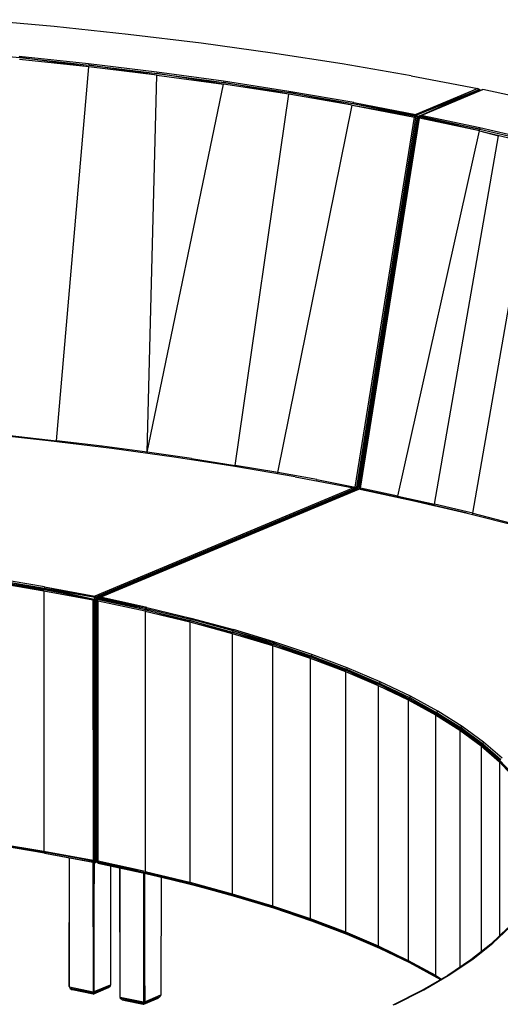
# Model space of a CAD drawing. Extents: x -179 to 153, y 14 to 114.
# Drawn here: x 104 to 124, y 37 to 77 of the extents above; entities that cross this region are included whole.
import ezdxf

# ---------------------------------------------------------------- set-up
doc = ezdxf.new("R2010")
doc.units = 0
doc.header["$LTSCALE"] = 96
doc.header["$MEASUREMENT"] = 0
doc.layers.add('MAIN_SYMBOL', color=7, linetype='Continuous')

# ---------------------------------------------------------------- blocks, each defined once
blk = doc.blocks.new('SYM052')
at = {"layer": 'MAIN_SYMBOL', "color": 40, "linetype": 'Continuous'}
for p, q in [((81.165, -1.098, -135.678), (78.056, -0.813, -136.613)), ((84.226, -1.423, -134.606), (81.165, -1.098, -135.678)), ((87.232, -1.79, -133.401), (84.226, -1.423, -134.606)), ((90.176, -2.196, -132.066), (87.232, -1.79, -133.401)), ((76.836, -2.115, -132.43), (79.744, -2.382, -131.552)), ((82.584, -2.635, -130.62), (79.718, -2.33, -131.623)), ((79.718, -2.33, -131.623), (79.744, -2.382, -131.552)), ((82.6, -2.757, -130.519), (79.744, -2.382, -131.552)), ((79.744, -2.382, -131.552), (82.606, -2.687, -130.548)), ((93.054, -2.64, -130.602), (90.176, -2.196, -132.066)), ((82.6, -2.757, -130.519), (79.74, -2.452, -131.523)), ((81.258, -18.208, -130.963), (82.6, -2.757, -130.519)), ((85.399, -2.978, -129.492), (82.584, -2.635, -130.62)), ((82.584, -2.635, -130.62), (82.606, -2.687, -130.548)), ((85.408, -3.1, -129.391), (82.6, -2.757, -130.519)), ((85.408, -3.1, -129.391), (82.606, -2.687, -130.548)), ((82.606, -2.687, -130.548), (85.418, -3.03, -129.419)), ((95.903, -3.131, -128.988), (93.054, -2.64, -130.602)), ((85.003, -18.683, -129.401), (85.408, -3.1, -129.391)), ((88.158, -3.358, -128.241), (85.399, -2.978, -129.492)), ((85.399, -2.978, -129.492), (85.418, -3.03, -129.419)), ((85.408, -3.1, -129.391), (88.163, -3.48, -128.139)), ((88.163, -3.48, -128.139), (85.418, -3.03, -129.419)), ((85.418, -3.03, -129.419), (88.172, -3.411, -128.168)), ((95.903, -3.131, -128.988), (98.652, -3.658, -127.255)), ((85.003, -18.683, -129.401), (88.163, -3.48, -128.139)), ((90.853, -3.774, -126.871), (88.158, -3.358, -128.241)), ((88.158, -3.358, -128.241), (88.172, -3.411, -128.168)), ((90.85, -3.897, -126.769), (88.163, -3.48, -128.139)), ((90.85, -3.897, -126.769), (88.172, -3.411, -128.168)), ((88.172, -3.411, -128.168), (90.864, -3.827, -126.797)), ((98.652, -3.658, -127.255), (96.097, -4.727, -123.738)), ((98.652, -3.658, -127.255), (96.116, -4.764, -123.677)), ((98.652, -3.658, -127.255), (98.687, -3.667, -127.327)), ((98.652, -3.658, -127.255), (98.717, -3.695, -127.235)), ((98.658, -3.661, -127.345), (98.687, -3.667, -127.327)), ((88.633, -19.229, -127.605), (90.85, -3.897, -126.769)), ((93.47, -4.348, -125.282), (90.85, -3.897, -126.769)), ((93.533, -4.236, -125.353), (90.853, -3.774, -126.871)), ((90.853, -3.774, -126.871), (90.864, -3.827, -126.797)), ((93.47, -4.348, -125.282), (90.864, -3.827, -126.797)), ((90.864, -3.827, -126.797), (93.496, -4.279, -125.306)), ((96.116, -4.764, -123.677), (98.717, -3.695, -127.235)), ((96.168, -4.822, -123.67), (98.717, -3.695, -127.235)), ((96.168, -4.822, -123.67), (98.774, -3.724, -127.271)), ((96.252, -4.788, -123.587), (98.818, -3.712, -127.158)), ((96.315, -4.771, -123.591), (98.866, -3.701, -127.113)), ((98.687, -3.667, -127.327), (98.753, -3.718, -127.349)), ((98.687, -3.667, -127.327), (98.717, -3.695, -127.235)), ((98.687, -3.667, -127.327), (98.717, -3.695, -127.325)), ((98.774, -3.724, -127.271), (98.717, -3.695, -127.235)), ((98.866, -3.701, -127.113), (98.818, -3.712, -127.158)), ((98.818, -3.712, -127.158), (98.84, -3.712, -127.165)), ((101.463, -4.252, -125.298), (98.866, -3.701, -127.113)), ((90.398, -19.527, -126.622), (93.47, -4.348, -125.282)), ((93.47, -4.348, -125.282), (96.101, -4.798, -123.654)), ((93.47, -4.348, -125.282), (96.037, -4.841, -123.669)), ((93.533, -4.236, -125.353), (93.496, -4.279, -125.306)), ((93.496, -4.279, -125.306), (96.101, -4.798, -123.654)), ((93.496, -4.279, -125.306), (96.116, -4.764, -123.677)), ((93.533, -4.236, -125.353), (96.097, -4.727, -123.738)), ((93.597, -20.128, -124.645), (96.037, -4.841, -123.669)), ((96.101, -4.798, -123.654), (93.646, -20.133, -124.632)), ((96.101, -4.798, -123.654), (93.69, -20.14, -124.635)), ((96.168, -4.822, -123.67), (93.69, -20.14, -124.635)), ((93.731, -20.127, -124.647), (96.168, -4.822, -123.67)), ((96.203, -4.834, -123.65), (93.762, -20.146, -124.624)), ((96.222, -4.834, -123.565), (93.776, -20.161, -124.548)), ((96.101, -4.798, -123.654), (96.037, -4.841, -123.669)), ((96.097, -4.727, -123.738), (96.116, -4.764, -123.677)), ((96.101, -4.798, -123.654), (96.116, -4.764, -123.677)), ((96.101, -4.798, -123.654), (96.168, -4.822, -123.67)), ((96.116, -4.764, -123.677), (96.168, -4.822, -123.67)), ((96.252, -4.788, -123.787), (96.168, -4.822, -123.67)), ((96.199, -4.863, -123.699), (96.168, -4.822, -123.67)), ((96.203, -4.834, -123.65), (96.197, -4.893, -123.612)), ((96.222, -4.834, -123.565), (96.197, -4.893, -123.612)), ((96.208, -4.876, -123.707), (96.199, -4.863, -123.699)), ((96.292, -4.797, -123.772), (96.203, -4.834, -123.65)), ((96.203, -4.834, -123.65), (96.238, -4.799, -123.647)), ((96.209, -4.878, -123.706), (96.203, -4.834, -123.65)), ((96.203, -4.834, -123.65), (96.222, -4.834, -123.565)), ((96.28, -4.848, -123.804), (96.215, -4.875, -123.715)), ((96.216, -4.872, -123.718), (96.276, -4.847, -123.802)), ((96.252, -4.788, -123.587), (96.222, -4.834, -123.565)), ((96.222, -4.834, -123.565), (96.238, -4.799, -123.647)), ((96.242, -4.885, -123.531), (96.222, -4.834, -123.565)), ((98.723, -5.409, -121.794), (96.222, -4.834, -123.565)), ((98.742, -5.34, -121.82), (96.222, -4.834, -123.565)), ((96.252, -4.788, -123.587), (96.238, -4.799, -123.647)), ((96.26, -4.79, -123.678), (96.238, -4.799, -123.647)), ((96.26, -4.79, -123.677), (96.238, -4.799, -123.647)), ((96.315, -4.771, -123.591), (96.252, -4.788, -123.587)), ((96.252, -4.788, -123.587), (98.742, -5.34, -121.82)), ((98.744, -5.287, -121.894), (96.315, -4.771, -123.591)), ((93.764, -20.153, -124.585), (96.197, -4.893, -123.612)), ((93.807, -20.171, -124.504), (96.242, -4.885, -123.531)), ((98.723, -5.409, -121.794), (96.242, -4.885, -123.531)), ((98.744, -5.287, -121.894), (98.742, -5.34, -121.82)), ((101.124, -5.843, -120.065), (98.744, -5.287, -121.894)), ((95.361, -20.497, -123.433), (98.723, -5.409, -121.794)), ((96.864, -20.832, -122.329), (99.506, -5.615, -121.19)), ((98.723, -5.409, -121.794), (98.742, -5.34, -121.82)), ((98.723, -5.409, -121.794), (99.506, -5.615, -121.19)), ((98.723, -5.409, -121.794), (101.096, -5.964, -119.966)), ((98.742, -5.34, -121.82), (101.118, -5.896, -119.991)), ((98.445, -21.209, -121.09), (101.096, -5.964, -119.966)), ((94.641, -14.636, -124.32), (93.754, -20.155, -124.667)), ((80.925, -18.21, -130.958), (78.255, -17.926, -131.893)), ((79.346, -17.997, -131.656), (81.258, -18.208, -130.963)), ((83.548, -18.529, -129.908), (80.925, -18.21, -130.958)), ((81.258, -18.208, -130.963), (81.261, -18.25, -130.975)), ((83.144, -18.437, -130.212), (81.258, -18.208, -130.963)), ((83.143, -18.479, -130.225), (83.144, -18.437, -130.212)), ((85.003, -18.683, -129.401), (83.144, -18.437, -130.212)), ((86.118, -18.883, -128.743), (83.548, -18.529, -129.908)), ((85.006, -18.73, -129.413), (85.003, -18.683, -129.401)), ((86.833, -18.947, -128.531), (85.003, -18.683, -129.401)), ((88.629, -19.271, -127.467), (86.118, -18.883, -128.743)), ((86.833, -18.947, -128.531), (86.84, -18.994, -128.542)), ((86.833, -18.947, -128.531), (88.633, -19.229, -127.605)), ((91.121, -19.699, -126.057), (88.629, -19.271, -127.467)), ((88.632, -19.271, -127.618), (88.633, -19.229, -127.605)), ((90.398, -19.527, -126.622), (88.633, -19.229, -127.605)), ((90.396, -19.575, -126.638), (90.398, -19.527, -126.622)), ((92.007, -19.819, -125.661), (90.398, -19.527, -126.622)), ((91.121, -19.699, -126.057), (93.52, -20.159, -124.544)), ((92.007, -19.819, -125.661), (92.002, -19.868, -125.679)), ((92.007, -19.819, -125.661), (93.597, -20.128, -124.645)), ((93.52, -20.159, -124.544), (82.841, -24.636, -109.813)), ((82.852, -24.675, -109.748), (93.572, -20.184, -124.527)), ((82.903, -24.7, -109.762), (93.572, -20.184, -124.527)), ((82.903, -24.7, -109.762), (93.601, -20.229, -124.507)), ((82.982, -24.702, -109.663), (93.684, -20.218, -124.46)), ((83.03, -24.686, -109.667), (93.732, -20.2, -124.427)), ((83.083, -24.679, -109.673), (93.742, -20.211, -124.374)), ((93.684, -20.218, -124.46), (89.124, -22.131, -118.182)), ((93.52, -20.159, -124.544), (93.572, -20.184, -124.527)), ((93.52, -20.159, -124.544), (93.564, -20.17, -124.611)), ((93.528, -20.163, -124.633), (93.564, -20.17, -124.611)), ((93.564, -20.17, -124.611), (93.53, -20.164, -124.633)), ((93.53, -20.202, -124.697), (93.624, -20.219, -124.636)), ((93.533, -20.201, -124.693), (93.624, -20.219, -124.636)), ((93.564, -20.17, -124.611), (93.624, -20.219, -124.636)), ((93.572, -20.184, -124.527), (93.564, -20.17, -124.611)), ((93.564, -20.17, -124.611), (93.634, -20.239, -124.595)), ((93.601, -20.229, -124.507), (93.572, -20.184, -124.527)), ((93.572, -20.184, -124.527), (93.633, -20.239, -124.583)), ((93.594, -20.252, -124.687), (93.624, -20.219, -124.636)), ((93.597, -20.128, -124.645), (93.597, -20.203, -124.668)), ((93.597, -20.128, -124.645), (93.646, -20.133, -124.632)), ((93.597, -20.213, -124.671), (93.597, -20.23, -124.676)), ((93.628, -20.242, -124.529), (93.601, -20.229, -124.507)), ((93.601, -20.229, -124.507), (93.628, -20.241, -124.562)), ((93.624, -20.219, -124.636), (93.625, -20.243, -124.643)), ((93.624, -20.219, -124.636), (93.637, -20.238, -124.608)), ((93.646, -20.133, -124.632), (93.646, -20.234, -124.663)), ((93.646, -20.133, -124.632), (93.69, -20.14, -124.635)), ((93.684, -20.218, -124.46), (93.732, -20.2, -124.427)), ((93.731, -20.127, -124.647), (93.69, -20.14, -124.635)), ((93.69, -20.218, -124.658), (93.69, -20.14, -124.635)), ((93.754, -20.155, -124.667), (93.731, -20.127, -124.647)), ((96.033, -20.691, -122.793), (93.732, -20.2, -124.427)), ((93.732, -20.2, -124.427), (96.081, -20.701, -122.83)), ((96.033, -20.691, -122.793), (93.742, -20.211, -124.374)), ((93.754, -20.155, -124.667), (93.754, -20.204, -124.682)), ((93.754, -20.155, -124.667), (93.754, -20.204, -124.682)), ((93.762, -20.146, -124.624), (93.762, -20.206, -124.642)), ((93.764, -20.153, -124.585), (93.764, -20.207, -124.601)), ((93.771, -20.14, -124.662), (93.771, -20.208, -124.682)), ((93.807, -20.171, -124.504), (93.776, -20.161, -124.548)), ((93.776, -20.161, -124.548), (93.776, -20.209, -124.563)), ((93.788, -20.135, -124.696), (93.788, -20.212, -124.72)), ((93.807, -20.216, -124.517), (93.807, -20.171, -124.504)), ((95.361, -20.497, -123.433), (93.807, -20.171, -124.504)), ((95.361, -20.497, -123.433), (95.366, -20.548, -123.445)), ((95.361, -20.497, -123.433), (96.864, -20.832, -122.329)), ((96.081, -20.701, -122.83), (95.932, -20.669, -122.937)), ((96.033, -20.691, -122.793), (98.215, -21.201, -121.117)), ((96.033, -20.691, -122.793), (96.081, -20.701, -122.83)), ((98.215, -21.201, -121.117), (96.081, -20.701, -122.83)), ((96.081, -20.701, -122.83), (96.843, -20.88, -122.252)), ((98.445, -21.209, -121.09), (96.864, -20.832, -122.329)), ((98.215, -21.201, -121.117), (100.347, -21.747, -119.317)), ((98.445, -21.26, -121.105), (98.445, -21.209, -121.09)), ((98.445, -21.209, -121.09), (99.981, -21.6, -119.802)), ((80.764, -24.245, -111.098), (78.678, -23.899, -112.237)), ((80.752, -24.352, -111.005), (78.683, -23.952, -112.166)), ((78.683, -23.952, -112.166), (80.764, -24.298, -111.028)), ((78.664, -24.062, -112.141), (80.742, -24.409, -111.004)), ((80.742, -24.409, -111.004), (78.673, -24.006, -112.143)), ((78.673, -24.006, -112.143), (80.752, -24.352, -111.005)), ((80.742, -24.409, -111.004), (80.742, -35.165, -114.274)), ((80.742, -24.409, -111.004), (82.768, -24.789, -109.747)), ((82.768, -24.789, -109.747), (80.752, -24.352, -111.005)), ((80.752, -24.352, -111.005), (82.811, -24.755, -109.723)), ((80.764, -24.245, -111.098), (82.841, -24.636, -109.813)), ((80.764, -24.245, -111.098), (80.764, -24.298, -111.028)), ((80.764, -24.245, -111.098), (82.852, -24.675, -109.748)), ((80.764, -24.298, -111.028), (82.811, -24.755, -109.723)), ((80.764, -24.298, -111.028), (82.852, -24.675, -109.748)), ((82.768, -24.789, -109.747), (82.811, -24.755, -109.723)), ((82.768, -24.789, -109.747), (82.769, -35.546, -113.016)), ((82.811, -24.755, -109.723), (82.852, -24.675, -109.748)), ((82.811, -24.755, -109.723), (82.859, -24.789, -109.732)), ((82.811, -24.755, -109.723), (82.811, -35.589, -113.016)), ((82.841, -24.636, -109.813), (82.852, -24.675, -109.748)), ((82.852, -24.675, -109.748), (82.903, -24.7, -109.762)), ((82.903, -24.7, -109.762), (82.859, -24.789, -109.732)), ((82.859, -24.789, -109.732), (82.91, -24.748, -109.739)), ((82.859, -24.789, -109.732), (82.86, -35.557, -113.004)), ((82.903, -24.7, -109.762), (82.91, -24.748, -109.739)), ((82.91, -24.748, -109.739), (83.006, -24.707, -109.871)), ((82.91, -24.748, -109.739), (82.911, -35.587, -113.034)), ((82.91, -24.748, -109.739), (82.933, -24.77, -109.764)), ((82.987, -24.707, -109.731), (82.933, -24.749, -109.71)), ((82.933, -24.749, -109.71), (83.023, -24.711, -109.834)), ((82.933, -24.749, -109.71), (82.979, -24.737, -109.633)), ((82.933, -24.749, -109.71), (82.934, -34.996, -112.827)), ((82.943, -24.768, -109.641), (82.933, -24.749, -109.71)), ((82.933, -24.749, -109.71), (82.934, -35.589, -112.963)), ((82.943, -24.768, -109.641), (82.934, -35.589, -112.963)), ((82.943, -24.768, -109.641), (82.979, -24.737, -109.633)), ((82.979, -24.835, -109.606), (82.943, -24.768, -109.641)), ((84.933, -25.196, -108.228), (82.943, -24.768, -109.641)), ((82.943, -24.768, -109.641), (82.953, -35.617, -112.92)), ((82.96, -24.797, -109.798), (82.943, -24.771, -109.758)), ((82.948, -24.784, -109.78), (82.972, -24.774, -109.813)), ((82.982, -24.702, -109.663), (82.979, -24.737, -109.633)), ((84.933, -25.196, -108.228), (82.979, -24.737, -109.633)), ((84.944, -25.143, -108.252), (82.979, -24.737, -109.633)), ((82.982, -24.702, -109.663), (83.03, -24.686, -109.667)), ((84.944, -25.143, -108.252), (82.982, -24.702, -109.663)), ((83.083, -24.679, -109.673), (83.03, -24.686, -109.667)), ((84.996, -25.099, -108.29), (83.03, -24.686, -109.667)), ((84.996, -25.099, -108.29), (83.083, -24.679, -109.673)), ((82.98, -35.589, -112.873), (82.979, -24.835, -109.606)), ((84.92, -25.252, -108.229), (82.979, -24.835, -109.606)), ((84.92, -25.252, -108.229), (84.933, -25.196, -108.228)), ((84.933, -25.196, -108.228), (84.944, -25.143, -108.252)), ((86.762, -25.696, -106.764), (84.933, -25.196, -108.228)), ((84.933, -25.196, -108.228), (86.775, -25.641, -106.764)), ((84.996, -25.099, -108.29), (84.944, -25.143, -108.252)), ((84.944, -25.143, -108.252), (86.793, -25.588, -106.784)), ((84.996, -25.099, -108.29), (86.807, -25.536, -106.853)), ((84.92, -25.252, -108.229), (84.92, -36.011, -111.499)), ((84.92, -25.252, -108.229), (86.762, -25.696, -106.764)), ((86.775, -25.641, -106.764), (86.793, -25.588, -106.784)), ((86.807, -25.536, -106.853), (86.793, -25.588, -106.784)), ((88.549, -26.062, -105.222), (86.793, -25.588, -106.784)), ((86.807, -25.536, -106.853), (88.568, -26.01, -105.291)), ((86.762, -25.696, -106.764), (86.762, -36.453, -110.034)), ((86.762, -25.696, -106.764), (88.515, -26.171, -105.205)), ((88.515, -26.171, -105.205), (86.775, -25.641, -106.764)), ((86.775, -25.641, -106.764), (88.529, -26.115, -105.203)), ((88.568, -26.01, -105.291), (88.549, -26.062, -105.222)), ((90.235, -26.513, -103.637), (88.568, -26.01, -105.291)), ((88.515, -26.171, -105.205), (88.515, -36.928, -108.475)), ((88.515, -26.171, -105.205), (90.175, -26.673, -103.555)), ((88.529, -26.115, -105.203), (88.549, -26.062, -105.222)), ((90.175, -26.673, -103.555), (88.529, -26.115, -105.203)), ((88.529, -26.115, -105.203), (90.19, -26.617, -103.552)), ((90.19, -26.617, -103.552), (88.549, -26.062, -105.222)), ((90.212, -26.565, -103.57), (88.549, -26.062, -105.222)), ((90.175, -26.673, -103.555), (90.175, -37.429, -106.824)), ((90.175, -26.673, -103.555), (91.737, -27.201, -101.819)), ((91.737, -27.201, -101.819), (90.19, -26.617, -103.552)), ((90.19, -26.617, -103.552), (91.752, -27.145, -101.815)), ((90.235, -26.513, -103.637), (90.212, -26.565, -103.57)), ((91.752, -27.145, -101.815), (90.212, -26.565, -103.57)), ((90.212, -26.565, -103.57), (91.776, -27.093, -101.832)), ((91.804, -27.042, -101.898), (90.235, -26.513, -103.637)), ((91.737, -27.201, -101.819), (91.737, -37.958, -105.088)), ((91.737, -27.201, -101.819), (93.195, -27.751, -100.001)), ((93.195, -27.751, -100.001), (91.752, -27.145, -101.815)), ((91.752, -27.145, -101.815), (93.211, -27.697, -99.998)), ((91.804, -27.042, -101.898), (91.776, -27.093, -101.832)), ((93.211, -27.697, -99.998), (91.776, -27.093, -101.832)), ((91.776, -27.093, -101.832), (93.237, -27.646, -100.013)), ((93.269, -27.595, -100.077), (91.804, -27.042, -101.898)), ((93.269, -27.595, -100.077), (93.237, -27.646, -100.013)), ((94.563, -28.273, -98.105), (93.237, -27.646, -100.013)), ((93.237, -27.646, -100.013), (94.59, -28.221, -98.119)), ((94.626, -28.171, -98.182), (93.269, -27.595, -100.077)), ((93.195, -27.751, -100.001), (93.195, -38.509, -103.271)), ((93.195, -27.751, -100.001), (94.546, -28.327, -98.11)), ((94.546, -28.327, -98.11), (93.211, -27.697, -99.998)), ((93.211, -27.697, -99.998), (94.563, -28.273, -98.105)), ((93.621, -27.828, -126.783), (93.621, -27.872, -126.796)), ((93.628, -27.831, -126.798), (93.628, -27.875, -126.811)), ((93.641, -27.837, -126.808), (93.641, -27.88, -126.822)), ((93.655, -27.843, -126.821), (93.655, -27.886, -126.834)), ((93.703, -27.866, -126.852), (93.703, -27.907, -126.864)), ((93.716, -27.872, -126.859), (93.716, -27.912, -126.871)), ((93.766, -27.896, -126.864), (93.766, -27.933, -126.876)), ((93.807, -27.951, -126.869), (93.807, -27.915, -126.858)), ((93.815, -27.919, -126.855), (93.815, -27.954, -126.866)), ((94.546, -28.327, -98.11), (94.546, -39.084, -101.38)), ((94.546, -28.327, -98.11), (95.784, -28.923, -96.15)), ((95.784, -28.923, -96.15), (94.563, -28.273, -98.105)), ((94.563, -28.273, -98.105), (95.802, -28.869, -96.144)), ((94.626, -28.171, -98.182), (94.59, -28.221, -98.119)), ((95.802, -28.869, -96.144), (94.59, -28.221, -98.119)), ((94.59, -28.221, -98.119), (95.83, -28.818, -96.157)), ((95.871, -28.768, -96.217), (94.626, -28.171, -98.182)), ((96.907, -29.537, -94.127), (95.802, -28.869, -96.144)), ((95.802, -28.869, -96.144), (96.925, -29.484, -94.12)), ((95.871, -28.768, -96.217), (95.83, -28.818, -96.157)), ((96.925, -29.484, -94.12), (95.83, -28.818, -96.157)), ((95.83, -28.818, -96.157), (96.955, -29.433, -94.131)), ((96.999, -29.384, -94.19), (95.871, -28.768, -96.217)), ((95.784, -28.923, -96.15), (95.784, -39.681, -99.42)), ((95.784, -28.923, -96.15), (96.907, -29.537, -94.127)), ((96.052, -28.952, -125.455), (96.057, -29.008, -125.469)), ((96.127, -28.998, -125.414), (96.127, -29.046, -125.429)), ((96.907, -29.537, -94.127), (96.907, -40.294, -97.397)), ((96.907, -29.537, -94.127), (97.911, -30.17, -92.048)), ((97.911, -30.17, -92.048), (96.925, -29.484, -94.12)), ((96.925, -29.484, -94.12), (97.929, -30.116, -92.04)), ((96.999, -29.384, -94.19), (96.955, -29.433, -94.131)), ((97.929, -30.116, -92.04), (96.955, -29.433, -94.131)), ((96.955, -29.433, -94.131), (97.961, -30.066, -92.049)), ((98.009, -30.018, -92.105), (96.999, -29.384, -94.19)), ((98.009, -30.018, -92.105), (97.961, -30.066, -92.049)), ((98.811, -30.764, -89.909), (97.961, -30.066, -92.049)), ((97.961, -30.066, -92.049), (98.844, -30.714, -89.916)), ((98.895, -30.667, -89.97), (98.009, -30.018, -92.105)), ((97.911, -30.17, -92.048), (97.911, -39.968, -95.026)), ((97.911, -30.17, -92.048), (98.792, -30.817, -89.918)), ((98.792, -30.817, -89.918), (97.929, -30.116, -92.04)), ((97.929, -30.116, -92.04), (98.811, -30.764, -89.909)), ((98.593, -30.671, -123.834), (98.593, -30.655, -123.83)), ((98.792, -30.817, -89.918), (98.792, -39.325, -92.504)), ((98.792, -30.817, -89.918), (99.549, -31.477, -87.744)), ((99.549, -31.477, -87.744), (98.811, -30.764, -89.909)), ((98.811, -30.764, -89.909), (99.568, -31.424, -87.735)), ((98.895, -30.667, -89.97), (98.844, -30.714, -89.916)), ((99.568, -31.424, -87.735), (98.844, -30.714, -89.916)), ((98.844, -30.714, -89.916), (99.601, -31.376, -87.74)), ((99.657, -31.329, -87.791), (98.895, -30.667, -89.97)), ((99.549, -31.477, -87.744), (99.548, -38.671, -89.931)), ((99.549, -31.477, -87.744), (100.177, -32.15, -85.534)), ((100.177, -32.15, -85.534), (99.568, -31.424, -87.735)), ((99.568, -31.424, -87.735), (100.197, -32.097, -85.523)), ((78.663, -34.821, -115.411), (80.742, -35.165, -114.274)), ((78.663, -34.821, -115.411), (80.752, -35.212, -114.306)), ((80.752, -35.212, -114.306), (78.673, -34.866, -115.444)), ((80.78, -35.247, -114.345), (78.699, -34.9, -115.485)), ((80.854, -35.264, -114.39), (78.771, -34.917, -115.533)), ((80.742, -35.165, -114.274), (82.769, -35.546, -113.016)), ((80.742, -35.165, -114.274), (82.811, -35.589, -113.016)), ((82.811, -35.589, -113.016), (80.752, -35.212, -114.306)), ((80.78, -35.247, -114.345), (80.752, -35.212, -114.306)), ((80.78, -35.247, -114.345), (82.799, -35.626, -113.088)), ((80.854, -35.264, -114.39), (80.78, -35.247, -114.345)), ((80.854, -35.264, -114.39), (82.838, -35.639, -113.156)), ((82.769, -35.546, -113.016), (82.811, -35.589, -113.016)), ((82.811, -35.589, -113.016), (82.799, -35.626, -113.088)), ((82.838, -35.639, -113.156), (82.799, -35.626, -113.088)), ((82.799, -35.626, -113.088), (82.87, -35.636, -113.1)), ((82.811, -35.589, -113.016), (82.86, -35.557, -113.004)), ((82.811, -35.589, -113.016), (82.87, -35.636, -113.1)), ((82.838, -35.639, -113.156), (82.934, -35.599, -113.289)), ((82.838, -35.639, -113.156), (82.87, -35.636, -113.1)), ((82.86, -35.557, -113.004), (82.911, -35.587, -113.034)), ((82.86, -35.557, -113.004), (82.87, -35.636, -113.1)), ((82.911, -35.587, -113.034), (82.87, -35.636, -113.1)), ((82.87, -35.636, -113.1), (82.925, -35.6, -113.093)), ((82.87, -35.636, -113.1), (82.953, -35.602, -113.214)), ((82.87, -35.636, -113.1), (82.953, -35.602, -113.213)), ((82.911, -35.587, -113.034), (82.934, -35.556, -113.043)), ((82.911, -35.587, -113.034), (82.934, -35.577, -113.065)), ((82.911, -35.587, -113.034), (82.925, -35.6, -113.093)), ((82.943, -35.559, -113.035), (82.934, -35.6, -113.011)), ((82.953, -35.588, -113.132), (82.934, -35.596, -113.106)), ((82.953, -35.617, -112.92), (82.934, -35.589, -112.963)), ((82.972, -35.666, -112.99), (82.934, -35.589, -112.963)), ((82.934, -35.6, -113.011), (82.953, -35.592, -113.037)), ((82.934, -35.6, -113.011), (82.953, -35.609, -113.025)), ((82.98, -35.589, -112.873), (82.953, -35.617, -112.92)), ((82.982, -35.622, -113.042), (82.953, -35.602, -112.994)), ((82.953, -35.609, -113.025), (82.979, -35.622, -113.044)), ((82.953, -35.617, -112.92), (84.933, -36.056, -111.529)), ((84.92, -36.011, -111.499), (82.953, -35.617, -112.92)), ((82.972, -35.666, -112.99), (82.953, -35.617, -112.92)), ((83.03, -35.679, -113.008), (82.972, -35.666, -112.99)), ((82.972, -35.666, -112.99), (84.956, -36.09, -111.572)), ((82.972, -35.666, -112.99), (84.933, -36.056, -111.529)), ((84.92, -36.011, -111.499), (82.98, -35.589, -112.873)), ((85.041, -36.112, -111.602), (83.03, -35.679, -113.008)), ((85.041, -36.112, -111.602), (84.467, -35.986, -112.016)), ((84.92, -36.011, -111.499), (86.762, -36.453, -110.034)), ((84.92, -36.011, -111.499), (86.775, -36.501, -110.064)), ((86.775, -36.501, -110.064), (84.933, -36.056, -111.529)), ((84.933, -36.056, -111.529), (86.807, -36.537, -110.099)), ((84.956, -36.09, -111.572), (84.933, -36.056, -111.529)), ((85.041, -36.112, -111.602), (84.956, -36.09, -111.572)), ((84.956, -36.09, -111.572), (86.807, -36.537, -110.099)), ((85.041, -36.112, -111.602), (86.886, -36.559, -110.131)), ((86.762, -36.453, -110.034), (88.515, -36.928, -108.475)), ((86.775, -36.501, -110.064), (88.529, -36.975, -108.504)), ((86.775, -36.501, -110.064), (86.807, -36.537, -110.099)), ((86.807, -36.537, -110.099), (88.562, -37.012, -108.537)), ((86.886, -36.559, -110.131), (88.592, -37.021, -108.61)), ((88.515, -36.928, -108.475), (90.175, -37.429, -106.824)), ((88.515, -36.928, -108.475), (90.19, -37.477, -106.852)), ((88.529, -36.975, -108.504), (90.19, -37.477, -106.852)), ((88.529, -36.975, -108.504), (90.224, -37.514, -106.884)), ((88.529, -36.975, -108.504), (88.562, -37.012, -108.537)), ((88.562, -37.012, -108.537), (90.224, -37.514, -106.884)), ((90.175, -37.429, -106.824), (91.737, -37.958, -105.088)), ((90.175, -37.429, -106.824), (91.752, -38.005, -105.115)), ((90.19, -37.477, -106.852), (91.787, -38.043, -105.145)), ((90.19, -37.477, -106.852), (91.752, -38.005, -105.115)), ((90.224, -37.514, -106.884), (91.787, -38.043, -105.145)), ((91.737, -37.958, -105.088), (93.195, -38.509, -103.271)), ((91.752, -38.005, -105.115), (93.211, -38.557, -103.298)), ((91.787, -38.043, -105.145), (93.247, -38.596, -103.326)), ((91.87, -38.068, -105.164), (92.95, -38.478, -103.815)), ((93.195, -38.509, -103.271), (94.546, -39.084, -101.38)), ((93.195, -38.509, -103.271), (94.563, -39.132, -101.406)), ((93.211, -38.557, -103.298), (94.563, -39.132, -101.406)), ((93.211, -38.557, -103.298), (94.599, -39.171, -101.431)), ((93.247, -38.596, -103.326), (94.599, -39.171, -101.431)), ((99.895, -38.342, -64.819), (99.193, -39.008, -62.625)), ((99.274, -38.974, -62.634), (99.974, -38.307, -64.832)), ((99.193, -39.008, -62.625), (98.365, -39.663, -60.473)), ((98.447, -39.63, -60.477), (99.274, -38.974, -62.634)), ((99.274, -38.974, -62.634), (99.193, -39.008, -62.625)), ((94.546, -39.084, -101.38), (95.784, -39.681, -99.42)), ((94.546, -39.084, -101.38), (95.802, -39.728, -99.445)), ((94.563, -39.132, -101.406), (95.839, -39.768, -99.468)), ((94.563, -39.132, -101.406), (95.802, -39.728, -99.445)), ((94.599, -39.171, -101.431), (95.839, -39.768, -99.468)), ((94.682, -39.2, -101.442), (95.172, -39.436, -100.665)), ((95.784, -39.681, -99.42), (96.907, -40.294, -97.397)), ((95.784, -39.681, -99.42), (96.925, -40.343, -97.421)), ((95.802, -39.728, -99.445), (96.963, -40.384, -97.442)), ((95.802, -39.728, -99.445), (96.925, -40.343, -97.421)), ((95.839, -39.768, -99.468), (96.963, -40.384, -97.442)), ((98.365, -39.663, -60.473), (97.414, -40.303, -58.367)), ((97.496, -40.271, -58.368), (98.447, -39.63, -60.477)), ((98.447, -39.63, -60.477), (98.365, -39.663, -60.473)), ((96.424, -40.896, -56.312), (97.496, -40.271, -58.368)), ((97.496, -40.271, -58.368), (97.414, -40.303, -58.367)), ((97.414, -40.303, -58.367), (96.341, -40.926, -56.316)), ((96.907, -40.294, -97.397), (97.157, -40.452, -96.879)), ((96.925, -40.343, -97.421), (97.126, -40.47, -97.005)), ((96.963, -40.384, -97.442), (97.112, -40.478, -97.133)), ((96.341, -40.926, -56.316), (95.151, -41.531, -54.325)), ((95.234, -41.502, -54.316), (96.424, -40.896, -56.312)), ((96.424, -40.896, -56.312), (96.341, -40.926, -56.316))]:
    blk.add_line(p, q, dxfattribs=at)
at = {"layer": 'MAIN_SYMBOL', "color": 30, "linetype": 'Continuous'}
for p, q in [((81.789, -40.761, -116.362), (81.793, -35.442, -114.702)), ((81.801, -40.774, -116.315), (81.793, -35.442, -114.7)), ((82.762, -35.625, -114.053), (82.77, -40.976, -115.674)), ((82.812, -35.634, -114.055), (82.77, -40.976, -115.674)), ((82.819, -40.966, -115.684), (82.813, -35.635, -114.055)), ((83.491, -35.778, -115.121), (83.49, -40.691, -116.613)), ((83.878, -35.862, -113.315), (83.874, -41.188, -114.978)), ((83.887, -41.196, -114.929), (83.878, -35.862, -113.314)), ((84.856, -36.072, -112.669), (84.855, -41.398, -114.288)), ((84.858, -36.072, -112.669), (84.903, -41.389, -114.298)), ((84.903, -41.389, -114.298), (84.904, -36.082, -112.686)), ((85.576, -36.241, -113.747), (85.573, -41.107, -115.22)), ((81.789, -40.761, -116.362), (81.819, -40.847, -116.369)), ((81.789, -40.761, -116.362), (81.801, -40.774, -116.315)), ((81.801, -40.774, -116.315), (82.77, -40.976, -115.674)), ((81.801, -40.774, -116.315), (81.819, -40.847, -116.369)), ((82.79, -41.032, -115.711), (81.819, -40.847, -116.369)), ((81.819, -40.847, -116.369), (81.912, -40.899, -116.402)), ((82.777, -41.071, -115.803), (81.819, -40.847, -116.369)), ((82.777, -41.071, -115.803), (81.912, -40.899, -116.402)), ((82.819, -40.966, -115.684), (82.77, -40.976, -115.674)), ((82.77, -40.976, -115.674), (82.79, -41.032, -115.711)), ((82.777, -41.071, -115.803), (83.404, -40.807, -116.658)), ((82.777, -41.071, -115.803), (82.79, -41.032, -115.711)), ((83.472, -40.745, -116.651), (82.79, -41.032, -115.711)), ((83.404, -40.807, -116.658), (82.79, -41.032, -115.711)), ((82.819, -40.966, -115.684), (82.79, -41.032, -115.711)), ((82.819, -40.966, -115.684), (83.49, -40.691, -116.613)), ((83.404, -40.807, -116.658), (83.472, -40.745, -116.651)), ((83.49, -40.691, -116.613), (83.472, -40.745, -116.651)), ((83.874, -41.188, -114.978), (83.894, -41.255, -114.977)), ((83.887, -41.196, -114.929), (83.874, -41.188, -114.978)), ((83.887, -41.196, -114.929), (84.855, -41.398, -114.288)), ((83.887, -41.196, -114.929), (83.894, -41.255, -114.977)), ((84.876, -41.452, -114.324), (83.894, -41.255, -114.977)), ((84.865, -41.491, -114.407), (83.894, -41.255, -114.977)), ((83.97, -41.312, -115.008), (83.894, -41.255, -114.977)), ((83.97, -41.312, -115.008), (84.865, -41.491, -114.407)), ((84.099, -41.337, -115.041), (84.839, -41.487, -114.549)), ((84.839, -41.487, -114.549), (84.865, -41.491, -114.407)), ((84.855, -41.398, -114.288), (84.903, -41.389, -114.298)), ((84.855, -41.398, -114.288), (84.876, -41.452, -114.324)), ((84.865, -41.491, -114.407), (85.547, -41.181, -115.266)), ((84.865, -41.491, -114.407), (85.456, -41.243, -115.269)), ((84.865, -41.491, -114.407), (84.876, -41.452, -114.324)), ((84.876, -41.452, -114.324), (85.547, -41.181, -115.266)), ((84.903, -41.389, -114.298), (84.876, -41.452, -114.324)), ((84.903, -41.389, -114.298), (85.573, -41.107, -115.22)), ((85.547, -41.181, -115.266), (85.456, -41.243, -115.269)), ((85.573, -41.107, -115.22), (85.547, -41.181, -115.266))]:
    blk.add_line(p, q, dxfattribs=at)

msp = doc.modelspace()

# ---------------------------------------------------------------- block references
at = {"layer": 'MAIN_SYMBOL', "color": 92, "linetype": 'Continuous'}
msp.add_blockref('SYM052', (24, 78), dxfattribs=at)

doc.saveas('drawing.dxf')
